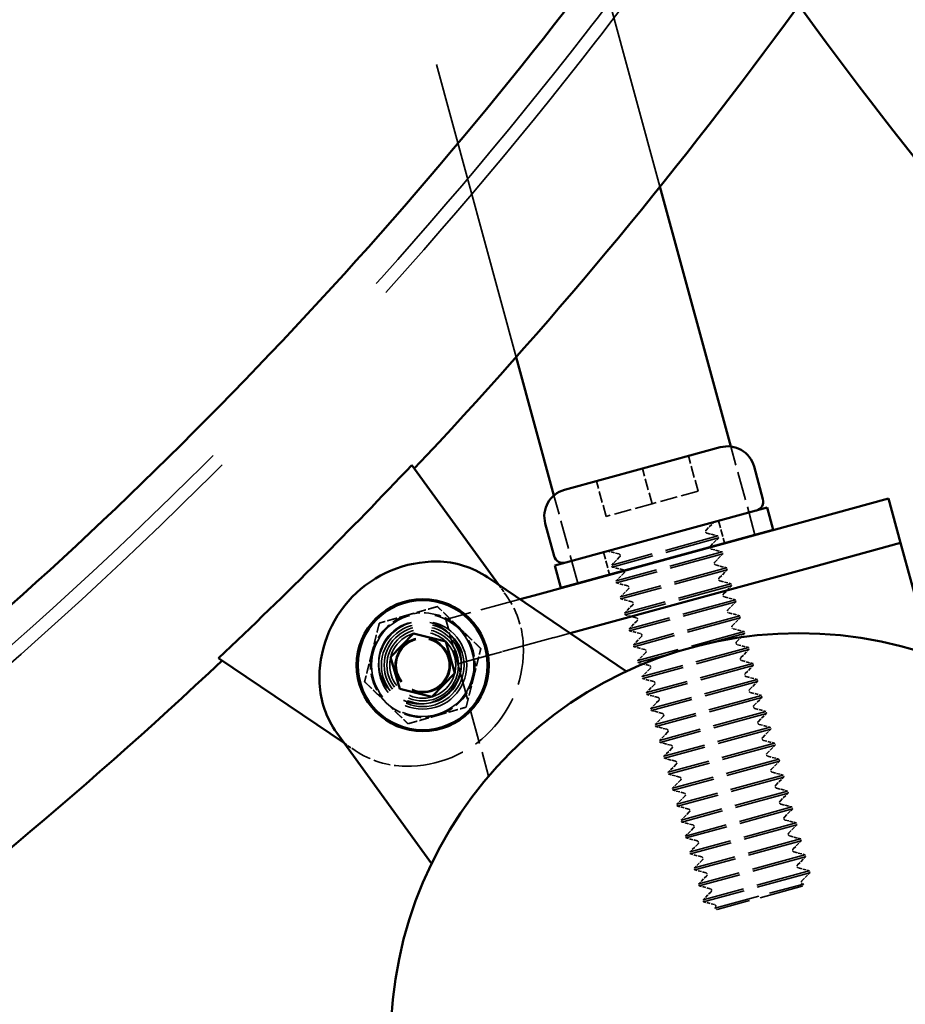
# Model space of a CAD drawing. Units: millimetres. Extents: x 907 to 13988, y 958 to 5821.
# Drawn here: x 3245 to 3342, y 3402 to 3510 of the extents above; entities that cross this region are included whole.
import ezdxf

# ---------------------------------------------------------------- set-up
doc = ezdxf.new("R2010")
doc.units = ezdxf.units.MM
doc.header["$LTSCALE"] = 25
doc.linetypes.add('DASHED', pattern=[0.2067, 0.1654, -0.0413])
for name, color, linetype, lineweight in [('ESF_Spielgeraet', 7, 'Continuous', 15), ('Kontur 09', 7, 'Continuous', 9), ('Sichtbar (ISO)', 7, 'Continuous', 50), ('Verdeckt (ISO)', 7, 'DASHED', 35)]:
    doc.layers.add(name, color=color, linetype=linetype, lineweight=lineweight)

# ---------------------------------------------------------------- blocks, each defined once
blk = doc.blocks.new('26-0120-XVL-0-000_Murmel-Kombi_M-01')
at = {"layer": 'Kontur 09', "color": 1, "linetype": 'DASHED', "lineweight": 18, "ltscale": 27.661715, "true_color": 0xff0000}
blk.add_arc((2917.2853, 3810.9159), 2010, 2.7544172, 357.2455828, dxfattribs=at)
at = {"layer": 'Sichtbar (ISO)'}
for p, q in [((3322.5058, 3463.0836), (3314.7843, 3491.3944)), ((3303.2289, 3457.7537), (3299.1176, 3472.8279)), ((3321.3501, 3463), (3312.8702, 3460.6847)), ((3287.748, 3461.0685), (3297.1847, 3448.041)), ((3304.3806, 3458.3667), (3312.8702, 3460.6847)), ((3325.0344, 3460.8962), (3326.0037, 3457.3461)), ((3339.6799, 3457.4086), (3330.033, 3454.7746)), ((3340.9969, 3452.5851), (3339.6799, 3457.4086)), ((3326.4694, 3456.4367), (3303.3169, 3450.1151)), ((3327.1278, 3454.0249), (3326.4694, 3456.4367)), ((3301.0924, 3446.8726), (3330.033, 3454.7746)), ((3302.2864, 3454.685), (3303.2557, 3451.135)), ((3303.9754, 3447.7033), (3327.1278, 3454.0249)), ((3325.1366, 3453.4376), (3325.1255, 3453.4782)), ((3340.9969, 3452.5851), (3331.35, 3449.9511)), ((3331.35, 3449.9511), (3340.9969, 3452.5851)), ((3340.9969, 3452.5851), (3344.3412, 3440.3367)), ((3303.9754, 3447.7033), (3303.3169, 3450.1151)), ((3304.9967, 3442.7556), (3331.35, 3449.9511)), ((3331.35, 3449.9511), (3304.9967, 3442.7556)), ((3310.8966, 3449.5508), (3305.8421, 3448.1724)), ((3296.0067, 3448.8381), (3311.1469, 3438.5945)), ((3305.8421, 3448.1724), (3305.8318, 3448.2102)), ((3301.0924, 3446.8726), (3299.5387, 3446.4483)), ((3285.4426, 3440.1436), (3287.947, 3442.7296)), ((3287.947, 3442.7296), (3291.4389, 3441.8538)), ((3291.4389, 3441.8538), (3292.4262, 3438.3918)), ((3280.3988, 3430.7616), (3266.6909, 3440.036)), ((3286.43, 3436.6816), (3285.4426, 3440.1436)), ((3292.4262, 3438.3918), (3289.9218, 3435.8058)), ((3289.9218, 3435.8058), (3286.43, 3436.6816)), ((3289.8922, 3417.6559), (3279.5866, 3431.8828))]:
    blk.add_line(p, q, dxfattribs=at)
for centre, radius in [((3288.9344, 3439.2677), 7.2), ((3288.9344, 3439.2677), 7.0742), ((3329.9048, 3398.2964), 44.45)]:
    blk.add_circle(centre, radius, dxfattribs=at)
for centre, radius, start, end in [((3322.1403, 3460.106), 3, 15.27189, 105.27189), ((3305.1805, 3455.4752), 3, 105.462875, 195.27189), ((3325.039, 3457.0827), 1, 285.27189, 15.27189), ((3320.4229, 3452.1035), 0.1949, 168.589127, 181.789656), ((3290.3731, 3437.8653), 12.6905, 89.363867, 182.473303), ((3290.403, 3440.5556), 10, 55.918585, 89.363867), ((3304.2204, 3451.3984), 1, 195.27189, 285.27189), ((3310.7264, 3449.456), 0.1949, 28.754124, 41.954653), ((3287.6851, 3437.7492), 10, 182.473303, 215.918585)]:
    blk.add_arc(centre, radius, start, end, dxfattribs=at)
for points, knots in [([(3404.9257, 3858.9477), (3402.876, 3879.7533), (3399.4861, 3900.4699), (3390.0652, 3941.3919), (3383.9931, 3961.6765), (3369.3167, 4001.2121), (3360.6819, 4020.5451), (3341.0351, 4057.8594), (3329.9821, 4075.9182), (3305.6928, 4110.3886), (3292.407, 4126.8725), (3263.8794, 4157.9282), (3248.5782, 4172.564), (3216.2857, 4199.6882), (3199.2263, 4212.2316), (3163.7108, 4234.9664), (3145.1816, 4245.206), (3107.0347, 4263.1765), (3087.3379, 4270.9448), (3047.1907, 4283.8528), (3026.6569, 4289.0191), (2985.1828, 4296.6466), (2964.1565, 4299.1244), (2922.0436, 4301.3473), (2900.8693, 4301.094), (2858.8243, 4297.8708), (2837.8656, 4294.897), (2796.5879, 4286.2862), (2776.183, 4280.6332), (2736.3526, 4266.7754), (2716.8448, 4258.5405), (2679.1317, 4239.6669), (2660.8482, 4228.9884), (2625.885, 4205.4151), (2609.1317, 4192.4727), (2577.4948, 4164.5921), (2562.5462, 4149.5956), (2534.7623, 4117.8692), (2521.87, 4101.0728), (2498.4068, 4066.0334), (2487.7867, 4047.7179), (2469.0334, 4009.9492), (2460.8609, 3990.4176), (2447.1286, 3950.5464), (2441.5401, 3930.124), (2433.0581, 3888.8151), (2430.1475, 3867.8428), (2427.057, 3825.7844), (2426.8724, 3804.6107), (2429.2287, 3762.5112), (2431.7697, 3741.4977), (2439.5263, 3700.0479), (2444.759, 3679.5261), (2457.7942, 3639.417), (2465.6238, 3619.7464), (2483.7146, 3581.6547), (2494.0138, 3563.1547), (2516.8616, 3527.711), (2529.4571, 3510.6934), (2556.68, 3478.488), (2571.3644, 3463.2338), (2602.5098, 3434.8038), (2619.0353, 3421.5687), (2653.5831, 3397.3876), (2671.6772, 3386.3915), (2709.0531, 3366.8619), (2728.413, 3358.2882), (2767.9921, 3343.7374), (2788.2934, 3337.7294), (2829.4175, 3328.3976), (2850.3258, 3325.0554), (2892.3125, 3321.0981), (2913.4783, 3320.4759), (2955.6159, 3321.9644), (2976.6754, 3324.0727), (3018.2798, 3330.9714), (3038.9101, 3335.7815), (3079.2796, 3347.9882), (3099.1033, 3355.4089), (3137.5557, 3372.7087), (3156.2641, 3382.624), (3192.1728, 3404.7364), (3209.4475, 3416.9796), (3242.209, 3443.5336), (3257.7631, 3457.9004), (3286.8274, 3488.4522), (3300.3994, 3504.6996), (3325.2871, 3538.7405), (3336.6544, 3556.6047), (3356.9516, 3593.5713), (3365.9229, 3612.7508), (3381.2869, 3652.0219), (3387.7122, 3672.195), (3397.8894, 3713.1173), (3401.6623, 3733.9514), (3406.2115, 3773.479), (3407.2856, 3792.2131), (3407.2858, 3826.9463), (3406.4972, 3842.9952), (3404.9257, 3858.9477)], [0, 0, 0, 0, 6.27190874, 6.27190874, 12.59772666, 12.59772666, 18.92343472, 18.92343472, 25.24888873, 25.24888873, 31.57397852, 31.57397852, 37.89977679, 37.89977679, 44.22575089, 44.22575089, 50.55045948, 50.55045948, 56.87608468, 56.87608468, 63.20183181, 63.20183181, 69.52698606, 69.52698606, 75.85330695, 75.85330695, 82.17751754, 82.17751754, 88.50318242, 88.50318242, 94.82920442, 94.82920442, 101.15484196, 101.15484196, 107.47955794, 107.47955794, 113.80551299, 113.80551299, 120.1312694, 120.1312694, 126.45641735, 126.45641735, 132.78176398, 132.78176398, 139.1073481, 139.1073481, 145.43297043, 145.43297043, 151.75890384, 151.75890384, 158.08257129, 158.08257129, 164.40969263, 164.40969263, 170.73478949, 170.73478949, 177.06050264, 177.06050264, 183.38566688, 183.38566688, 189.7113764, 189.7113764, 196.03664614, 196.03664614, 202.36225234, 202.36225234, 208.68786733, 208.68786733, 215.01298644, 215.01298644, 221.33874628, 221.33874628, 227.66480161, 227.66480161, 233.98792885, 233.98792885, 240.31655418, 240.31655418, 246.64032562, 246.64032562, 252.96599202, 252.96599202, 259.29163005, 259.29163005, 265.61740693, 265.61740693, 271.94207739, 271.94207739, 278.267963, 278.267963, 284.59375739, 284.59375739, 290.91886375, 290.91886375, 297.24438343, 297.24438343, 302.85543162, 302.85543162, 307.66433453, 307.66433453, 307.66433453, 307.66433453]), ([(3288.427, 4160.7075), (3303.0496, 4145.1924), (3316.7238, 4128.7261), (3341.968, 4094.1249), (3353.5681, 4075.9071), (3374.3328, 4038.2279), (3383.5388, 4018.6912), (3399.3793, 3978.6915), (3406.0447, 3958.1483), (3416.7063, 3916.4692), (3420.724, 3895.2502), (3425.9787, 3853.0296), (3427.2859, 3831.953), (3427.2855, 3789.4061), (3425.9195, 3767.8527), (3420.4865, 3725.1758), (3416.4095, 3703.9671), (3405.6309, 3662.3165), (3398.9077, 3641.7916), (3382.9555, 3601.8361), (3373.6949, 3582.3257), (3352.8254, 3544.7063), (3341.1756, 3526.5218), (3315.9992, 3492.2147), (3302.4706, 3475.9907), (3288.0198, 3460.6932)], [0, 0, 0, 0, 6.39597559, 6.39597559, 12.84935281, 12.84935281, 19.30260359, 19.30260359, 25.75597081, 25.75597081, 32.20894361, 32.20894361, 38.51986918, 38.51986918, 44.97302167, 44.97302167, 51.42627298, 51.42627298, 57.8798138, 57.8798138, 64.33293691, 64.33293691, 70.78594359, 70.78594359, 77.09907139, 77.09907139, 77.09907139, 77.09907139]), ([(3213.373, 3505.9962), (3220.2897, 3512.9052), (3227.0389, 3519.9816), (3233.6023, 3527.2272), (3244.3502, 3539.0922), (3254.6, 3551.4109), (3264.2516, 3564.1835), (3273.6407, 3576.6089), (3282.4637, 3589.464), (3290.6275, 3602.727), (3298.5821, 3615.6501), (3305.9108, 3628.9604), (3312.5178, 3642.6214), (3318.9744, 3655.9712), (3324.7418, 3669.6558), (3329.7471, 3683.6149), (3334.659, 3697.3139), (3338.8369, 3711.2774), (3342.2194, 3725.4317), (3345.5559, 3739.3937), (3348.1184, 3753.5413), (3349.8824, 3767.7878), (3350.8096, 3775.2765), (3351.5162, 3782.7924), (3352.0014, 3790.3226)], [-348.54107577, -348.54107577, -348.54107577, -348.54107577, -319.21229395, -319.21229395, -319.21229395, -271.18455452, -271.18455452, -271.18455452, -224.46254154, -224.46254154, -224.46254154, -178.93762936, -178.93762936, -178.93762936, -134.44979945, -134.44979945, -134.44979945, -90.79075882, -90.79075882, -90.79075882, -47.724878, -47.724878, -47.724878, -25.08739256, -25.08739256, -25.08739256, -25.08739256]), ([(3371.3841, 3461.1234), (3356.7615, 3476.6385), (3343.0872, 3493.1048), (3330.3159, 3510.61), (3330.1105, 3510.892), (3329.9054, 3511.1743)], [0, 0, 0, 0, 6.39597483, 6.39597483, 6.50064871, 6.50064871, 6.50064871, 6.50064871]), ([(3266.6909, 3440.036), (3270.3751, 3443.5069), (3277.4951, 3450.4178), (3284.411, 3457.5347), (3287.748, 3461.0685)], [2733.98719746, 2733.98719746, 2733.98719746, 2733.98719746, 2748.88923122, 2763.19578578, 2763.19578578, 2763.19578578, 2763.19578578]), ([(3267.0774, 3439.7746), (3251.5623, 3425.1519), (3235.096, 3411.4777), (3200.4948, 3386.2336), (3182.277, 3374.6335), (3144.5977, 3353.8688), (3125.0611, 3344.6626), (3085.0616, 3328.8225), (3064.5188, 3322.1573), (3022.8378, 3311.494), (3001.6159, 3307.4764), (2958.9279, 3302.166), (2937.3769, 3300.8578), (2894.3554, 3300.9761), (2872.7992, 3302.4046), (2830.1332, 3307.9579), (2808.938, 3312.0939), (2767.3203, 3322.9884), (2746.8149, 3329.7688), (2706.9049, 3345.8325), (2687.4205, 3355.1476), (2649.8594, 3376.1222), (2631.7073, 3387.8229), (2597.8527, 3412.8132), (2582.0161, 3426.0565), (2567.0637, 3440.1811)], [0, 0, 0, 0, 6.39597538, 6.39597538, 12.84935431, 12.84935431, 19.3026092, 19.3026092, 25.75586485, 25.75586485, 32.20962344, 32.20962344, 38.66100441, 38.66100441, 45.11613395, 45.11613395, 51.56878586, 51.56878586, 58.02213531, 58.02213531, 64.47524204, 64.47524204, 70.92831009, 70.92831009, 77.09897045, 77.09897045, 77.09897045, 77.09897045])]:
    blk.add_open_spline(points, degree=3, knots=knots, dxfattribs=at)
at = {"layer": 'Verdeckt (ISO)', "ltscale": 8.247323}
blk.add_line((3314.7843, 3491.3944), (3286.3002, 3595.8309), dxfattribs=at)
at = {"layer": 'Verdeckt (ISO)', "ltscale": 7.99256}
blk.add_line((3299.1176, 3472.8279), (3271.5134, 3574.0383), dxfattribs=at)
at = {"layer": 'Verdeckt (ISO)', "ltscale": 1.052104}
blk.add_line((3312.8702, 3460.6847), (3321.3501, 3463), dxfattribs=at)
at = {"layer": 'Verdeckt (ISO)', "ltscale": 0.758445}
blk.add_line((3325.1255, 3453.4782), (3322.5058, 3463.0836), dxfattribs=at)
at = {"layer": 'Verdeckt (ISO)', "ltscale": 0.303128}
for p, q in [((3318.9312, 3458.2139), (3317.8829, 3462.0533)), ((3313.9185, 3456.8452), (3312.8702, 3460.6847)), ((3308.9059, 3455.4765), (3307.8575, 3459.316))]:
    blk.add_line(p, q, dxfattribs=at)
at = {"layer": 'Verdeckt (ISO)', "ltscale": 0.457027}
for p, q in [((3318.9312, 3458.2139), (3313.9185, 3456.8452)), ((3313.9185, 3456.8452), (3308.9059, 3455.4765))]:
    blk.add_line(p, q, dxfattribs=at)
at = {"layer": 'Verdeckt (ISO)', "ltscale": 0.753554}
blk.add_line((3305.8318, 3448.2102), (3303.2289, 3457.7537), dxfattribs=at)
at = {"layer": 'Verdeckt (ISO)', "ltscale": 0.094182}
for p, q in [((3319.8103, 3453.9771), (3320.6812, 3454.8563)), ((3319.8992, 3453.6515), (3321.0961, 3453.3369)), ((3320.2845, 3452.2406), (3321.1553, 3453.1198)), ((3310.3018, 3451.3808), (3309.105, 3451.6955)), ((3320.3734, 3451.9151), (3321.5702, 3451.6004)), ((3310.3907, 3451.0553), (3309.5198, 3450.1761)), ((3320.7586, 3450.5042), (3321.6295, 3451.3834)), ((3310.7759, 3449.6444), (3309.5791, 3449.959)), ((3320.8475, 3450.1786), (3322.0443, 3449.864)), ((3321.2327, 3448.7678), (3322.1036, 3449.647)), ((3310.8648, 3449.3188), (3309.994, 3448.4396)), ((3321.3216, 3448.4422), (3322.5184, 3448.1276)), ((3311.2501, 3447.908), (3310.0532, 3448.2226)), ((3311.339, 3447.5824), (3310.4681, 3446.7032)), ((3321.7068, 3447.0313), (3322.5777, 3447.9105)), ((3311.7242, 3446.1715), (3310.5273, 3446.4862)), ((3321.7957, 3446.7057), (3322.9926, 3446.3911)), ((3322.1809, 3445.2949), (3323.0518, 3446.1741)), ((3311.8131, 3445.846), (3310.9422, 3444.9668)), ((3312.1983, 3444.4351), (3311.0015, 3444.7497)), ((3312.2872, 3444.1095), (3311.4163, 3443.2303)), ((3322.2698, 3444.9693), (3323.4667, 3444.6547)), ((3322.6551, 3443.5585), (3323.5259, 3444.4376)), ((3312.6724, 3442.6987), (3311.4756, 3443.0133)), ((3322.744, 3443.2329), (3323.9408, 3442.9183)), ((3312.7613, 3442.3731), (3311.8904, 3441.4939)), ((3323.1292, 3441.822), (3324.0001, 3442.7012)), ((3313.1465, 3440.9622), (3311.9497, 3441.2768)), ((3323.2181, 3441.4964), (3324.4149, 3441.1818)), ((3323.6033, 3440.0856), (3324.4742, 3440.9648)), ((3313.2354, 3440.6367), (3312.3646, 3439.7575)), ((3323.6922, 3439.76), (3324.889, 3439.4454)), ((3313.6207, 3439.2258), (3312.4238, 3439.5404)), ((3313.7096, 3438.9002), (3312.8387, 3438.021)), ((3324.0774, 3438.3491), (3324.9483, 3439.2283)), ((3314.0948, 3437.4894), (3312.8979, 3437.804)), ((3324.1663, 3438.0236), (3325.3632, 3437.709)), ((3314.1837, 3437.1638), (3313.3128, 3436.2846)), ((3324.5515, 3436.6127), (3325.4224, 3437.4919)), ((3314.5689, 3435.7529), (3313.3721, 3436.0675)), ((3314.6578, 3435.4273), (3313.7869, 3434.5482)), ((3324.6404, 3436.2871), (3325.8373, 3435.9725)), ((3325.0257, 3434.8763), (3325.8965, 3435.7555)), ((3315.043, 3434.0165), (3313.8462, 3434.3311)), ((3325.1146, 3434.5507), (3326.3114, 3434.2361)), ((3315.1319, 3433.6909), (3314.261, 3432.8117)), ((3325.4998, 3433.1398), (3326.3707, 3434.019)), ((3315.5171, 3432.2801), (3314.3203, 3432.5947)), ((3325.5887, 3432.8143), (3326.7855, 3432.4996)), ((3325.9739, 3431.4034), (3326.8448, 3432.2826)), ((3315.606, 3431.9545), (3314.7352, 3431.0753)), ((3315.9913, 3430.5436), (3314.7944, 3430.8582)), ((3316.0802, 3430.218), (3315.2093, 3429.3388)), ((3326.0628, 3431.0778), (3327.2596, 3430.7632)), ((3326.448, 3429.667), (3327.3189, 3430.5462)), ((3316.4654, 3428.8072), (3315.2685, 3429.1218)), ((3326.5369, 3429.3414), (3327.7338, 3429.0268)), ((3316.5543, 3428.4816), (3315.6834, 3427.6024)), ((3326.9221, 3427.9305), (3327.793, 3428.8097)), ((3316.9395, 3427.0707), (3315.7427, 3427.3854)), ((3327.011, 3427.6049), (3328.2079, 3427.2903)), ((3327.3963, 3426.1941), (3328.2671, 3427.0733)), ((3317.0284, 3426.7452), (3316.1575, 3425.866)), ((3327.4852, 3425.8685), (3328.682, 3425.5539)), ((3317.4136, 3425.3343), (3316.2168, 3425.6489)), ((3317.5025, 3425.0087), (3316.6316, 3424.1295)), ((3327.8704, 3424.4577), (3328.7413, 3425.3368)), ((3317.8877, 3423.5979), (3316.6909, 3423.9125)), ((3327.9593, 3424.1321), (3329.1561, 3423.8175)), ((3328.3445, 3422.7212), (3329.2154, 3423.6004)), ((3317.9766, 3423.2723), (3317.1058, 3422.3931)), ((3318.3619, 3421.8614), (3317.165, 3422.176)), ((3318.4508, 3421.5359), (3317.5799, 3420.6567)), ((3328.4334, 3422.3956), (3329.6302, 3422.081)), ((3328.8186, 3420.9848), (3329.6895, 3421.864)), ((3318.836, 3420.125), (3317.6391, 3420.4396)), ((3328.9075, 3420.6592), (3330.1044, 3420.3446)), ((3318.9249, 3419.7994), (3318.054, 3418.9202)), ((3329.2927, 3419.2483), (3330.1636, 3420.1275)), ((3319.3101, 3418.3886), (3318.1133, 3418.7032)), ((3329.3816, 3418.9228), (3330.5785, 3418.6082)), ((3329.7669, 3417.5119), (3330.6377, 3418.3911)), ((3319.399, 3418.063), (3318.5281, 3417.1838)), ((3329.8558, 3417.1863), (3331.0526, 3416.8717)), ((3319.7842, 3416.6521), (3318.5874, 3416.9667)), ((3319.8731, 3416.3265), (3319.0022, 3415.4474)), ((3330.241, 3415.7755), (3331.1119, 3416.6547)), ((3320.2583, 3414.9157), (3319.0615, 3415.2303)), ((3320.3472, 3414.5901), (3319.4764, 3413.7109)), ((3320.7325, 3413.1793), (3319.5356, 3413.4939))]:
    blk.add_line(p, q, dxfattribs=at)
at = {"layer": 'Verdeckt (ISO)', "ltscale": 0.19037}
for p, q in [((3321.1636, 3454.988), (3321.8221, 3452.5762)), ((3308.6226, 3451.5638), (3309.2811, 3449.152))]:
    blk.add_line(p, q, dxfattribs=at)
at = {"layer": 'Verdeckt (ISO)', "ltscale": 1.436007}
for p, q in [((3321.0961, 3453.3369), (3309.5198, 3450.1761)), ((3321.1553, 3453.1198), (3309.5791, 3449.959)), ((3321.5702, 3451.6004), (3309.994, 3448.4396)), ((3321.6295, 3451.3834), (3310.0532, 3448.2226)), ((3322.0443, 3449.864), (3310.4681, 3446.7032)), ((3322.1036, 3449.647), (3310.5273, 3446.4862)), ((3322.5184, 3448.1276), (3310.9422, 3444.9668)), ((3322.5777, 3447.9105), (3311.0015, 3444.7497)), ((3322.9926, 3446.3911), (3311.4163, 3443.2303)), ((3323.0518, 3446.1741), (3311.4756, 3443.0133)), ((3323.4667, 3444.6547), (3311.8904, 3441.4939)), ((3323.5259, 3444.4376), (3311.9497, 3441.2768)), ((3323.9408, 3442.9183), (3312.3646, 3439.7575)), ((3324.0001, 3442.7012), (3312.4238, 3439.5404)), ((3324.4149, 3441.1818), (3312.8387, 3438.021)), ((3324.4742, 3440.9648), (3312.8979, 3437.804)), ((3324.889, 3439.4454), (3313.3128, 3436.2846)), ((3324.9483, 3439.2283), (3313.3721, 3436.0675)), ((3325.3632, 3437.709), (3313.7869, 3434.5482)), ((3325.4224, 3437.4919), (3313.8462, 3434.3311)), ((3325.8373, 3435.9725), (3314.261, 3432.8117)), ((3325.8965, 3435.7555), (3314.3203, 3432.5947)), ((3326.3114, 3434.2361), (3314.7352, 3431.0753)), ((3326.3707, 3434.019), (3314.7944, 3430.8582)), ((3326.7855, 3432.4996), (3315.2093, 3429.3388)), ((3326.8448, 3432.2826), (3315.2685, 3429.1218)), ((3327.2596, 3430.7632), (3315.6834, 3427.6024)), ((3327.3189, 3430.5462), (3315.7427, 3427.3854)), ((3327.7338, 3429.0268), (3316.1575, 3425.866)), ((3327.793, 3428.8097), (3316.2168, 3425.6489)), ((3328.2079, 3427.2903), (3316.6316, 3424.1295)), ((3328.2671, 3427.0733), (3316.6909, 3423.9125)), ((3328.682, 3425.5539), (3317.1058, 3422.3931)), ((3328.7413, 3425.3368), (3317.165, 3422.176)), ((3329.1561, 3423.8175), (3317.5799, 3420.6567)), ((3329.2154, 3423.6004), (3317.6391, 3420.4396)), ((3329.6302, 3422.081), (3318.054, 3418.9202)), ((3329.6895, 3421.864), (3318.1133, 3418.7032)), ((3330.1044, 3420.3446), (3318.5281, 3417.1838)), ((3330.1636, 3420.1275), (3318.5874, 3416.9667)), ((3330.5785, 3418.6082), (3319.0022, 3415.4474)), ((3330.6377, 3418.3911), (3319.0615, 3415.2303)), ((3331.0526, 3416.8717), (3319.4764, 3413.7109)), ((3331.1119, 3416.6547), (3319.5356, 3413.4939))]:
    blk.add_line(p, q, dxfattribs=at)
at = {"layer": 'Verdeckt (ISO)', "ltscale": 0.017042}
for p, q in [((3321.1553, 3453.1198), (3321.0961, 3453.3369)), ((3321.6295, 3451.3834), (3321.5702, 3451.6004)), ((3309.5791, 3449.959), (3309.5198, 3450.1761)), ((3322.1036, 3449.647), (3322.0443, 3449.864)), ((3310.0532, 3448.2226), (3309.994, 3448.4396)), ((3322.5777, 3447.9105), (3322.5184, 3448.1276)), ((3310.5273, 3446.4862), (3310.4681, 3446.7032)), ((3323.0518, 3446.1741), (3322.9926, 3446.3911)), ((3311.0015, 3444.7497), (3310.9422, 3444.9668)), ((3323.5259, 3444.4376), (3323.4667, 3444.6547)), ((3311.4756, 3443.0133), (3311.4163, 3443.2303)), ((3324.0001, 3442.7012), (3323.9408, 3442.9183)), ((3311.9497, 3441.2768), (3311.8904, 3441.4939)), ((3324.4742, 3440.9648), (3324.4149, 3441.1818)), ((3312.4238, 3439.5404), (3312.3646, 3439.7575)), ((3324.9483, 3439.2283), (3324.889, 3439.4454)), ((3312.8979, 3437.804), (3312.8387, 3438.021)), ((3325.4224, 3437.4919), (3325.3632, 3437.709)), ((3313.3721, 3436.0675), (3313.3128, 3436.2846)), ((3325.8965, 3435.7555), (3325.8373, 3435.9725)), ((3313.8462, 3434.3311), (3313.7869, 3434.5482)), ((3326.3707, 3434.019), (3326.3114, 3434.2361)), ((3314.3203, 3432.5947), (3314.261, 3432.8117)), ((3326.8448, 3432.2826), (3326.7855, 3432.4996)), ((3314.7944, 3430.8582), (3314.7352, 3431.0753)), ((3327.3189, 3430.5462), (3327.2596, 3430.7632)), ((3315.2685, 3429.1218), (3315.2093, 3429.3388)), ((3327.793, 3428.8097), (3327.7338, 3429.0268)), ((3315.7427, 3427.3854), (3315.6834, 3427.6024)), ((3328.2671, 3427.0733), (3328.2079, 3427.2903)), ((3316.2168, 3425.6489), (3316.1575, 3425.866)), ((3328.7413, 3425.3368), (3328.682, 3425.5539)), ((3316.6909, 3423.9125), (3316.6316, 3424.1295)), ((3329.2154, 3423.6004), (3329.1561, 3423.8175)), ((3317.165, 3422.176), (3317.1058, 3422.3931)), ((3329.6895, 3421.864), (3329.6302, 3422.081)), ((3317.6391, 3420.4396), (3317.5799, 3420.6567)), ((3330.1636, 3420.1275), (3330.1044, 3420.3446)), ((3318.1133, 3418.7032), (3318.054, 3418.9202)), ((3330.6377, 3418.3911), (3330.5785, 3418.6082)), ((3318.5874, 3416.9667), (3318.5281, 3417.1838)), ((3331.1119, 3416.6547), (3331.0526, 3416.8717)), ((3319.0615, 3415.2303), (3319.0022, 3415.4474)), ((3319.5356, 3413.4939), (3319.4764, 3413.7109))]:
    blk.add_line(p, q, dxfattribs=at)
at = {"layer": 'Verdeckt (ISO)', "ltscale": 0.000113667}
blk.add_line((3325.1374, 3453.4349), (3325.1366, 3453.4376), dxfattribs=at)
at = {"layer": 'Verdeckt (ISO)', "ltscale": 3.968218}
blk.add_line((3305.8421, 3448.1724), (3310.8966, 3449.5508), dxfattribs=at)
at = {"layer": 'Verdeckt (ISO)', "ltscale": 0.105384}
blk.add_line((3297.1847, 3448.041), (3297.9969, 3446.9198), dxfattribs=at)
at = {"layer": 'Verdeckt (ISO)', "ltscale": 1.073416}
blk.add_line((3299.5387, 3446.4483), (3291.4455, 3444.2386), dxfattribs=at)
at = {"layer": 'Verdeckt (ISO)', "ltscale": 0.380839}
blk.add_line((3292.7625, 3439.4151), (3291.4455, 3444.2386), dxfattribs=at)
at = {"layer": 'Verdeckt (ISO)', "ltscale": 1.196656}
for p, q in [((3302.4094, 3442.0491), (3292.7625, 3439.4151)), ((3292.7625, 3439.4151), (3302.4094, 3442.0491))]:
    blk.add_line(p, q, dxfattribs=at)
at = {"layer": 'Verdeckt (ISO)', "ltscale": 0.20424}
for p, q in [((3302.4094, 3442.0491), (3304.9967, 3442.7556)), ((3304.9967, 3442.7556), (3302.4094, 3442.0491))]:
    blk.add_line(p, q, dxfattribs=at)
at = {"layer": 'Verdeckt (ISO)', "ltscale": 0.967237}
blk.add_line((3292.7625, 3439.4151), (3296.1068, 3427.1668), dxfattribs=at)
at = {"layer": 'Verdeckt (ISO)', "ltscale": 0.108261}
blk.add_line((3281.5768, 3429.9646), (3280.3988, 3430.7616), dxfattribs=at)
at = {"layer": 'Verdeckt (ISO)', "ltscale": 1.197013}
blk.add_line((3320.7619, 3412.7936), (3330.4116, 3415.4284), dxfattribs=at)
at = {"layer": 'Verdeckt (ISO)', "ltscale": 1.148786}
blk.add_line((3330.2703, 3415.181), (3321.0093, 3412.6523), dxfattribs=at)
at = {"layer": 'Verdeckt (ISO)', "ltscale": 0.02161}
for p, q in [((3330.2703, 3415.181), (3330.4116, 3415.4284)), ((3321.0093, 3412.6523), (3320.7619, 3412.7936))]:
    blk.add_line(p, q, dxfattribs=at)
at = {"layer": 'Verdeckt (ISO)', "ltscale": 0.006339}
for p, q in [((3330.3299, 3415.4499), (3330.4116, 3415.4284)), ((3320.8214, 3412.8537), (3320.7619, 3412.7936))]:
    blk.add_line(p, q, dxfattribs=at)
at = {"layer": 'Verdeckt (ISO)', "ltscale": 2.67106}
blk.add_circle((3288.9344, 3439.2677), 5.58, dxfattribs=at)
at = {"layer": 'Verdeckt (ISO)', "ltscale": 2.297672}
blk.add_circle((3288.9344, 3439.2677), 4.8, dxfattribs=at)
blk.add_circle((3288.9344, 3439.2677), 4.8, dxfattribs=at)
at = {"layer": 'Verdeckt (ISO)', "ltscale": 2.154061}
for centre in [(3288.6471, 3439.546), (3288.9364, 3439.2566)]:
    blk.add_circle(centre, 4.5, dxfattribs=at)
at = {"layer": 'Verdeckt (ISO)', "ltscale": 2.01045}
blk.add_circle((3288.9344, 3439.2677), 4.2, dxfattribs=at)
at = {"layer": 'Verdeckt (ISO)', "ltscale": 1.86684}
blk.add_circle((3288.9344, 3439.2677), 3.9, dxfattribs=at)
at = {"layer": 'Verdeckt (ISO)', "ltscale": 1.723229}
blk.add_circle((3288.9344, 3439.2677), 3.6, dxfattribs=at)
at = {"layer": 'Verdeckt (ISO)', "ltscale": 1.436435}
blk.add_circle((3288.9344, 3439.2677), 3.0009, dxfattribs=at)
at = {"layer": 'Verdeckt (ISO)', "ltscale": 1.387428}
blk.add_circle((3288.9344, 3439.2677), 2.8985, dxfattribs=at)
at = {"layer": 'Verdeckt (ISO)', "ltscale": 1.378563}
blk.add_circle((3288.9344, 3439.2677), 2.88, dxfattribs=at)
at = {"layer": 'Verdeckt (ISO)', "ltscale": 0.030993}
for centre, start, end in [((3319.9488, 3453.8399), 135.27189, 255.27189), ((3310.2523, 3451.1924), 315.27189, 75.27189), ((3320.897, 3450.3671), 135.27189, 255.27189), ((3321.3711, 3448.6306), 135.27189, 255.27189), ((3311.2005, 3447.7195), 315.27189, 75.27189), ((3311.6746, 3445.9831), 315.27189, 75.27189), ((3321.8453, 3446.8942), 135.27189, 255.27189), ((3322.3194, 3445.1578), 135.27189, 255.27189), ((3312.1488, 3444.2467), 315.27189, 75.27189), ((3322.7935, 3443.4213), 135.27189, 255.27189), ((3312.6229, 3442.5102), 315.27189, 75.27189), ((3313.097, 3440.7738), 315.27189, 75.27189), ((3323.2676, 3441.6849), 135.27189, 255.27189), ((3323.7417, 3439.9485), 135.27189, 255.27189), ((3313.5711, 3439.0373), 315.27189, 75.27189), ((3324.2159, 3438.212), 135.27189, 255.27189), ((3314.0452, 3437.3009), 315.27189, 75.27189), ((3324.69, 3436.4756), 135.27189, 255.27189), ((3314.5194, 3435.5645), 315.27189, 75.27189), ((3325.1641, 3434.7391), 135.27189, 255.27189), ((3314.9935, 3433.828), 315.27189, 75.27189), ((3315.4676, 3432.0916), 315.27189, 75.27189), ((3325.6382, 3433.0027), 135.27189, 255.27189), ((3326.1123, 3431.2663), 135.27189, 255.27189), ((3315.9417, 3430.3552), 315.27189, 75.27189), ((3326.5865, 3429.5298), 135.27189, 255.27189), ((3316.4158, 3428.6187), 315.27189, 75.27189), ((3327.0606, 3427.7934), 135.27189, 255.27189), ((3316.89, 3426.8823), 315.27189, 75.27189), ((3327.5347, 3426.057), 135.27189, 255.27189), ((3317.3641, 3425.1459), 315.27189, 75.27189), ((3328.0088, 3424.3205), 135.27189, 255.27189), ((3317.8382, 3423.4094), 315.27189, 75.27189), ((3328.4829, 3422.5841), 135.27189, 255.27189), ((3318.3123, 3421.673), 315.27189, 75.27189), ((3328.9571, 3420.8477), 135.27189, 255.27189), ((3318.7864, 3419.9365), 315.27189, 75.27189), ((3319.2606, 3418.2001), 315.27189, 75.27189), ((3329.4312, 3419.1112), 135.27189, 255.27189), ((3329.9053, 3417.3748), 135.27189, 255.27189), ((3319.7347, 3416.4637), 315.27189, 75.27189), ((3330.3794, 3415.6383), 135.27189, 255.27189), ((3320.2088, 3414.7272), 315.27189, 75.27189), ((3320.6829, 3412.9908), 315.27189, 75.27189)]:
    blk.add_arc(centre, 0.1949, start, end, dxfattribs=at)
at = {"layer": 'Verdeckt (ISO)', "ltscale": 0.01894}
for centre, start, end in [((3320.4229, 3452.1035), 181.789656, 255.27189), ((3310.7264, 3449.456), 315.27189, 28.754124)]:
    blk.add_arc(centre, 0.1949, start, end, dxfattribs=at)
at = {"layer": 'Verdeckt (ISO)', "ltscale": 0.008533}
for centre, start, end in [((3320.4229, 3452.1035), 135.27189, 168.589127), ((3310.7264, 3449.456), 41.954653, 75.27189)]:
    blk.add_arc(centre, 0.1949, start, end, dxfattribs=at)
at = {"layer": 'Verdeckt (ISO)', "ltscale": 0.444632}
for centre, start, end in [((3289.8984, 3441.0534), 2.473303, 35.918585), ((3287.1805, 3438.247), 235.918585, 269.363867)]:
    blk.add_arc(centre, 10, start, end, dxfattribs=at)
at = {"layer": 'Verdeckt (ISO)', "ltscale": 0.454667}
for start, end in [(105.918585, 165.918585), (45.918585, 105.918585), (345.918585, 45.918585), (165.918585, 225.918585), (285.918585, 345.918585), (225.918585, 285.918585)]:
    blk.add_arc((3288.9344, 3439.2677), 5.7, start, end, dxfattribs=at)
at = {"layer": 'Verdeckt (ISO)', "ltscale": 1.571116}
blk.add_arc((3287.2104, 3440.9373), 12.6905, 269.363867, 2.473303, dxfattribs=at)
at = {"layer": 'Verdeckt (ISO)', "ltscale": 25.063658}
for points, knots in [([(2567.4689, 3461.098), (2547.3488, 3481.2178), (2529.0016, 3503.0372), (2506.9588, 3534.3777), (2501.5291, 3542.61), (2489.3037, 3562.4093), (2482.7245, 3574.102), (2473.0908, 3592.9806), (2469.7164, 3599.9974), (2462.8038, 3615.2851), (2459.3221, 3623.5804), (2454.3194, 3636.4741), (2452.6365, 3641.0075), (2442.2738, 3670.2292), (2435.4973, 3695.55), (2427.8547, 3737.0352), (2425.7194, 3752.9243), (2422.9958, 3784.865), (2422.4102, 3800.906), (2422.8019, 3833.0358), (2423.7831, 3849.1066), (2427.3119, 3881.1284), (2429.8606, 3897.0627), (2436.5144, 3928.6638), (2440.6182, 3944.3098), (2450.3057, 3975.0227), (2455.8707, 3990.0744), (2468.3944, 4019.468), (2475.3353, 4033.8005), (2498.1776, 4075.6863), (2516.0577, 4102.0716), (2541.275, 4132.5055), (2546.3433, 4138.3386), (2556.7227, 4149.7339), (2562.0317, 4155.2965), (2578.441, 4171.706), (2589.9261, 4182.1582), (2607.864, 4197.0024), (2613.9618, 4201.8112), (2632.7375, 4215.9141), (2645.7504, 4224.7518), (2665.8806, 4237.0635), (2672.6955, 4241.0112), (2693.5575, 4252.4397), (2707.8745, 4259.4069), (2729.8351, 4268.8136), (2737.2464, 4271.778), (2759.8951, 4280.2073), (2775.3315, 4285.105), (2806.5917, 4293.3596), (2822.3985, 4296.7162), (2846.2799, 4300.576), (2854.247, 4301.6651), (2878.2318, 4304.3504), (2894.3081, 4305.3603), (2926.4452, 4305.8081), (2942.4897, 4305.2503), (2966.4635, 4303.2472), (2974.4365, 4302.3854), (2989.4561, 4300.3917), (2996.507, 4299.3001), (3029.5986, 4293.4415), (3055.2533, 4286.7416), (3089.4631, 4274.8064), (3098.5796, 4271.3201), (3123.0904, 4261.1056), (3138.2542, 4253.86), (3158.4678, 4242.9041), (3163.856, 4239.8514), (3178.3796, 4231.259), (3187.3958, 4225.5229), (3209.1261, 4210.6879), (3221.6107, 4201.2683), (3239.4882, 4186.3994), (3245.2352, 4181.3905), (3256.3933, 4171.2023), (3261.8078, 4166.0283), (3267.1025, 4160.7337)], [-155.66377345, -155.66377345, -155.66377345, -155.66377345, -147.10383406, -147.10383406, -144.13777143, -144.13777143, -140.10454701, -140.10454701, -137.76332305, -137.76332305, -135.05844036, -135.05844036, -133.60433612, -133.60433612, -125.73474136, -125.73474136, -120.9164355, -120.9164355, -116.09274215, -116.09274215, -111.25495583, -111.25495583, -106.40775428, -106.40775428, -101.54907572, -101.54907572, -96.73088098, -96.73088098, -91.95084781, -91.95084781, -82.40239109, -82.40239109, -80.08241479, -80.08241479, -77.77385071, -77.77385071, -73.11385346, -73.11385346, -70.78214631, -70.78214631, -66.06155262, -66.06155262, -63.69735, -63.69735, -58.91954049, -58.91954049, -56.52253936, -56.52253936, -51.66228437, -51.66228437, -46.81472812, -46.81472812, -44.401858, -44.401858, -39.57128558, -39.57128558, -34.75574909, -34.75574909, -32.3484068, -32.3484068, -30.20645297, -30.20645297, -22.25792246, -22.25792246, -19.32824238, -19.32824238, -14.28646978, -14.28646978, -12.42814189, -12.42814189, -9.22211627, -9.22211627, -4.53290685, -4.53290685, -2.24632184, -2.24632184, 0, 0, 0, 0]), ([(3412.0021, 3810.9166), (3412.0021, 3800.377), (3411.6653, 3789.8393), (3410.3204, 3768.8231), (3409.314, 3758.3506), (3407.0845, 3740.9855), (3406.0476, 3734.0722), (3403.294, 3718.0373), (3401.4663, 3708.9377), (3396.6286, 3687.9304), (3393.4286, 3676.0711), (3385.0045, 3648.9149), (3379.4649, 3633.7273), (3369.6611, 3610.4577), (3365.8998, 3602.1758), (3357.4169, 3584.7876), (3352.6364, 3575.7155), (3341.8963, 3556.7847), (3335.8665, 3546.9708), (3326.1579, 3532.3402), (3322.7236, 3527.3652), (3315.4851, 3517.2797), (3311.6713, 3512.1769), (3299.0131, 3495.9056), (3289.7846, 3485.0454), (3275.0658, 3469.1666), (3269.9067, 3463.8457), (3253.4025, 3447.5723), (3241.6507, 3437.0437), (3223.2386, 3422.0707), (3216.9385, 3417.1954), (3204.1086, 3407.753), (3197.5795, 3403.1867), (3184.3012, 3394.3697), (3177.5534, 3390.1206), (3163.856, 3381.9508), (3156.9075, 3378.0309), (3142.8206, 3370.5273), (3135.6843, 3366.945), (3121.2425, 3360.128), (3113.9382, 3356.894), (3091.5903, 3347.6397), (3076.3259, 3342.1805), (3045.3565, 3332.7909), (3029.6674, 3328.8618), (2998.0108, 3322.5637), (2982.0618, 3320.1944), (2950.0175, 3317.0217), (2933.9325, 3316.2177), (2901.81, 3316.1813), (2885.786, 3316.943), (2840.0419, 3321.3518), (2810.574, 3326.9195), (2771.1661, 3338.1416), (2760.6428, 3341.5233), (2745.7294, 3346.8731), (2741.2397, 3348.5577), (2728.4709, 3353.5617), (2720.2559, 3357.0402), (2705.1158, 3363.9395), (2698.1669, 3367.3047), (2679.47, 3376.9056), (2667.8886, 3383.4558), (2652.4134, 3393.0509), (2648.2783, 3395.7009), (2630.1441, 3407.7068), (2616.5854, 3417.7145), (2597.2258, 3433.5922), (2591.0161, 3438.9487), (2578.9839, 3449.8607), (2573.1572, 3455.4097), (2567.4689, 3461.098)], [-116.52023713, -116.52023713, -116.52023713, -116.52023713, -113.36141886, -113.36141886, -110.20880236, -110.20880236, -108.11385058, -108.11385058, -105.33229404, -105.33229404, -101.65158313, -101.65158313, -96.81017105, -96.81017105, -94.08523596, -94.08523596, -91.01279929, -91.01279929, -87.56256041, -87.56256041, -85.7513427, -85.7513427, -83.84265713, -83.84265713, -79.57405604, -79.57405604, -77.35312959, -77.35312959, -72.6277907, -72.6277907, -70.24085938, -70.24085938, -67.85354214, -67.85354214, -65.46391326, -65.46391326, -63.07306016, -63.07306016, -60.67985029, -60.67985029, -58.2856771, -58.2856771, -53.42880872, -53.42880872, -48.5819407, -48.5819407, -43.74895476, -43.74895476, -38.92108422, -38.92108422, -34.1116246, -34.1116246, -25.13382246, -25.13382246, -21.81899182, -21.81899182, -20.38041471, -20.38041471, -17.70450238, -17.70450238, -15.3883742, -15.3883742, -11.39832806, -11.39832806, -9.92473757, -9.92473757, -4.87298855, -4.87298855, -2.41334575, -2.41334575, 0, 0, 0, 0])]:
    blk.add_open_spline(points, degree=3, knots=knots, dxfattribs=at)
at = {"layer": 'Verdeckt (ISO)', "ltscale": 25.06904}
blk.add_open_spline([(4092.8529, 4160.6206), (4054.3648, 4199.1323), (4009.7768, 4231.0331), (3907.9698, 4280.9969), (3850.8377, 4297.3016), (3776.2308, 4304.7684), (3760.2095, 4305.5887), (3728.0879, 4305.6703), (3712.0023, 4304.9254), (3679.9509, 4301.871), (3663.9951, 4299.5607), (3616.1366, 4290.2233), (3584.7815, 4280.8124), (3494.1762, 4243.5108), (3439.2848, 4206.9194), (3346.9115, 4114.5462), (3310.3191, 4059.66), (3260.2782, 3938.1142), (3247.6183, 3872.5471), (3248.7899, 3742.9475), (3261.5842, 3680.1265), (3310.8055, 3561.4213), (3347.2671, 3506.8952), (3393.2144, 3460.9799)], degree=3, knots=[0, 0, 0, 0, 16.33414264, 16.33414264, 34.01225283, 34.01225283, 38.82036662, 38.82036662, 43.64670299, 43.64670299, 48.4785491, 48.4785491, 58.26935944, 58.26935944, 77.8522561, 77.8522561, 97.4337802, 97.4337802, 117.25100659, 117.25100659, 136.29020025, 136.29020025, 155.75394949, 155.75394949, 155.75394949, 155.75394949], dxfattribs=at)
at = {"layer": 'Verdeckt (ISO)', "ltscale": 24.991261}
for points, knots in [([(2568.4793, 3462.1085), (2548.4177, 3482.1698), (2530.1237, 3503.9259), (2508.1445, 3535.1758), (2502.7306, 3543.3841), (2490.5406, 3563.1259), (2483.9804, 3574.7849), (2474.3745, 3593.6088), (2471.0099, 3600.6053), (2464.1174, 3615.8485), (2460.6456, 3624.1198), (2455.6574, 3636.9762), (2453.9793, 3641.4965), (2443.6464, 3670.6338), (2436.8893, 3695.8819), (2429.2685, 3737.2478), (2427.1391, 3753.0936), (2424.4237, 3784.941), (2423.8396, 3800.9338), (2424.2301, 3832.9696), (2425.2085, 3848.9947), (2428.7271, 3880.9244), (2431.2684, 3896.8129), (2437.903, 3928.3231), (2441.9949, 3943.9239), (2451.6545, 3974.5483), (2457.2034, 3989.5566), (2469.6908, 4018.8651), (2476.6118, 4033.1564), (2499.3879, 4074.9208), (2517.2164, 4101.2304), (2542.361, 4131.5764), (2547.4148, 4137.3928), (2557.7642, 4148.7551), (2563.0579, 4154.3017), (2579.4197, 4170.6638), (2590.8718, 4181.086), (2608.7579, 4195.8873), (2614.8382, 4200.6822), (2633.5592, 4214.744), (2646.5346, 4223.5563), (2666.607, 4235.8327), (2673.4022, 4239.7689), (2694.2041, 4251.1645), (2708.48, 4258.1117), (2730.3766, 4267.4909), (2737.7664, 4270.4468), (2760.3494, 4278.8515), (2775.7408, 4283.7351), (2806.9104, 4291.9658), (2822.6722, 4295.313), (2846.4853, 4299.1616), (2854.4289, 4300.2475), (2878.3456, 4302.9251), (2894.3779, 4303.9323), (2926.4226, 4304.3786), (2942.4193, 4303.8222), (2966.3213, 4301.8251), (2974.2714, 4300.9658), (2989.2475, 4298.9778), (2996.2781, 4297.8894), (3029.274, 4292.0478), (3054.8544, 4285.3672), (3088.9655, 4273.4666), (3098.0557, 4269.9904), (3122.4955, 4259.8054), (3137.6152, 4252.581), (3157.771, 4241.6563), (3163.1437, 4238.6124), (3177.6252, 4230.045), (3186.6154, 4224.3255), (3208.2826, 4209.5335), (3220.7314, 4200.1409), (3238.5574, 4185.3149), (3244.2879, 4180.3203), (3255.4137, 4170.1616), (3260.8127, 4165.0025), (3266.0921, 4159.7233)], [0, 0, 0, 0, 8.51136251, 8.51136251, 11.46056497, 11.46056497, 15.47069987, 15.47069987, 17.79849979, 17.79849979, 20.48783059, 20.48783059, 21.93355598, 21.93355598, 29.75791021, 29.75791021, 34.54930656, 34.54930656, 39.34459505, 39.34459505, 44.15453093, 44.15453093, 48.97328812, 48.97328812, 53.8033686, 53.8033686, 58.59273138, 58.59273138, 63.34388798, 63.34388798, 72.83414181, 72.83414181, 75.13994236, 75.13994236, 77.43442095, 77.43442095, 82.06593617, 82.06593617, 84.38345963, 84.38345963, 89.07524057, 89.07524057, 91.42490344, 91.42490344, 96.17348942, 96.17348942, 98.5559425, 98.5559425, 103.38646118, 103.38646118, 108.20417657, 108.20417657, 110.60185328, 110.60185328, 115.40281163, 115.40281163, 120.18795715, 120.18795715, 122.58053666, 122.58053666, 124.70936214, 124.70936214, 132.6091636, 132.6091636, 135.52081073, 135.52081073, 140.53133755, 140.53133755, 142.37805841, 142.37805841, 145.56401638, 145.56401638, 150.22361398, 150.22361398, 152.49570441, 152.49570441, 154.72778738, 154.72778738, 154.72778738, 154.72778738]), ([(3410.5731, 3810.9166), (3410.5731, 3800.4074), (3410.2373, 3789.9), (3408.8963, 3768.9442), (3407.8927, 3758.5019), (3405.6696, 3741.187), (3404.6357, 3734.2936), (3401.89, 3718.3048), (3400.0676, 3709.2314), (3395.2439, 3688.285), (3392.053, 3676.4599), (3383.6533, 3649.3824), (3378.1296, 3634.2383), (3368.3539, 3611.0355), (3364.6033, 3602.7774), (3356.1448, 3585.4392), (3351.378, 3576.3933), (3340.669, 3557.5175), (3334.6565, 3547.7316), (3324.9757, 3533.1432), (3321.5513, 3528.1826), (3314.3336, 3518.1262), (3310.5307, 3513.0381), (3297.9088, 3496.8134), (3288.7066, 3485.9845), (3274.0307, 3470.1521), (3268.8864, 3464.8465), (3252.4306, 3448.621), (3240.7133, 3438.1233), (3222.355, 3423.194), (3216.0726, 3418.3324), (3203.2796, 3408.9172), (3196.7697, 3404.3643), (3183.5299, 3395.5729), (3176.8015, 3391.336), (3163.1439, 3383.19), (3156.2156, 3379.2815), (3142.1692, 3371.7994), (3135.0532, 3368.2274), (3120.6531, 3361.4301), (3113.37, 3358.2054), (3091.0868, 3348.9779), (3075.8665, 3343.5345), (3044.9868, 3334.172), (3029.3424, 3330.254), (2997.7788, 3323.9745), (2981.8777, 3321.6125), (2949.927, 3318.4487), (2933.8856, 3317.6466), (2901.8573, 3317.6103), (2885.8827, 3318.3695), (2840.2735, 3322.7646), (2810.8894, 3328.3159), (2771.5944, 3339.5053), (2761.101, 3342.8773), (2746.2303, 3348.2115), (2741.7534, 3349.8912), (2729.0211, 3354.8808), (2720.8295, 3358.3493), (2705.7328, 3365.2287), (2698.8037, 3368.5842), (2680.1603, 3378.1575), (2668.6116, 3384.689), (2653.181, 3394.2564), (2649.0576, 3396.8988), (2630.9757, 3408.8699), (2617.4554, 3418.8492), (2598.1511, 3434.6814), (2591.9592, 3440.0226), (2579.9615, 3450.9033), (2574.1514, 3456.4365), (2568.4793, 3462.1085)], [0.000001, 0.000001, 0.000001, 0.000001, 3.15275229, 3.15275229, 6.29937136, 6.29937136, 8.39034498, 8.39034498, 11.1666809, 11.1666809, 14.84048076, 14.84048076, 19.67251198, 19.67251198, 22.39209099, 22.39209099, 25.45856366, 25.45856366, 28.90205009, 28.90205009, 30.70970714, 30.70970714, 32.61463969, 32.61463969, 36.87496217, 36.87496217, 39.09163743, 39.09163743, 43.80747193, 43.80747193, 46.189954, 46.189954, 48.57254155, 48.57254155, 50.95763191, 50.95763191, 53.34387819, 53.34387819, 55.73269128, 55.73269128, 58.12234304, 58.12234304, 62.97017005, 62.97017005, 67.80851312, 67.80851312, 72.63248394, 72.63248394, 77.45292944, 77.45292944, 82.25329225, 82.25329225, 91.21622763, 91.21622763, 94.52557378, 94.52557378, 95.96178616, 95.96178616, 98.63331634, 98.63331634, 100.94567584, 100.94567584, 104.92923191, 104.92923191, 106.40044472, 106.40044472, 111.44384127, 111.44384127, 113.89939732, 113.89939732, 116.30873274, 116.30873274, 116.30873274, 116.30873274])]:
    blk.add_open_spline(points, degree=3, knots=knots, dxfattribs=at)
at = {"layer": 'Verdeckt (ISO)', "ltscale": 24.997906}
blk.add_open_spline([(4091.8145, 4159.5822), (4053.4368, 4197.9895), (4008.9741, 4229.8058), (3907.4456, 4279.6375), (3850.469, 4295.8983), (3776.0698, 4303.3426), (3760.0976, 4304.1602), (3728.0703, 4304.2413), (3712.0285, 4303.4981), (3680.0713, 4300.4521), (3664.1635, 4298.1488), (3616.4478, 4288.839), (3585.1839, 4279.4557), (3494.84, 4242.2619), (3440.1057, 4205.7752), (3348.001, 4113.6703), (3311.5133, 4058.942), (3261.6167, 3937.746), (3248.9937, 3872.3684), (3250.1616, 3743.1599), (3262.9132, 3680.5285), (3311.9927, 3562.146), (3348.3634, 3507.7572), (3394.1972, 3461.9628)], degree=3, knots=[-155.51635644, -155.51635644, -155.51635644, -155.51635644, -139.20352958, -139.20352958, -121.54855743, -121.54855743, -116.74850035, -116.74850035, -111.92859155, -111.92859155, -107.10464269, -107.10464269, -97.32938154, -97.32938154, -77.77762548, -77.77762548, -58.22746621, -58.22746621, -38.442572, -38.442572, -19.43728612, -19.43728612, 0, 0, 0, 0], dxfattribs=at)
at = {"layer": 'Verdeckt (ISO)', "ltscale": 2.267673}
blk.add_open_spline([(3266.692, 3440.0353), (3270.3761, 3443.5061), (3277.496, 3450.4169), (3284.4118, 3457.5337), (3287.7487, 3461.0674)], degree=3, knots=[2733.98748424, 2733.98748424, 2733.98748424, 2733.98748424, 2748.88923122, 2763.19554345, 2763.19554345, 2763.19554345, 2763.19554345], dxfattribs=at)
at = {"layer": 'Verdeckt (ISO)', "ltscale": 0.254737}
for points, weights in [([(3290.5358, 3445.6517), (3288.8398, 3445.168), (3287.3711, 3444.7491)], [1, 1.03795484934, 1]), ([(3292.8998, 3443.3623), (3291.8027, 3444.4248), (3290.5358, 3445.6517)], [1, 1.03795484923, 1]), ([(3287.3711, 3444.7491), (3285.9023, 3444.3302), (3284.2064, 3443.8465)], [1, 1.03795484953, 1]), ([(3284.2064, 3443.8465), (3283.7773, 3442.1359), (3283.4057, 3440.6545)], [1, 1.03795484962, 1]), ([(3295.2638, 3441.0729), (3293.9969, 3442.2998), (3292.8998, 3443.3623)], [1, 1.03795484923, 1]), ([(3294.4631, 3437.8809), (3294.8347, 3439.3623), (3295.2638, 3441.0729)], [1, 1.03795484912, 1]), ([(3283.4057, 3440.6545), (3283.0341, 3439.1731), (3282.605, 3437.4625)], [1, 1.03795484912, 1]), ([(3293.6625, 3434.6889), (3294.0915, 3436.3995), (3294.4631, 3437.8809)], [1, 1.03795484962, 1]), ([(3282.605, 3437.4625), (3283.8719, 3436.2356), (3284.969, 3435.1731)], [1, 1.03795484923, 1]), ([(3284.969, 3435.1731), (3286.0662, 3434.1106), (3287.3331, 3432.8837)], [1, 1.03795484923, 1]), ([(3290.4978, 3433.7863), (3291.9665, 3434.2052), (3293.6625, 3434.6889)], [1, 1.03795484953, 1]), ([(3287.3331, 3432.8837), (3289.029, 3433.3674), (3290.4978, 3433.7863)], [1, 1.03795484934, 1])]:
    blk.add_rational_spline(points, weights, degree=2, dxfattribs=at)

msp = doc.modelspace()

# ---------------------------------------------------------------- block references
at = {"layer": 'ESF_Spielgeraet'}
msp.add_blockref('26-0120-XVL-0-000_Murmel-Kombi_M-01', (0, 0), dxfattribs=at)

doc.saveas('drawing.dxf')
